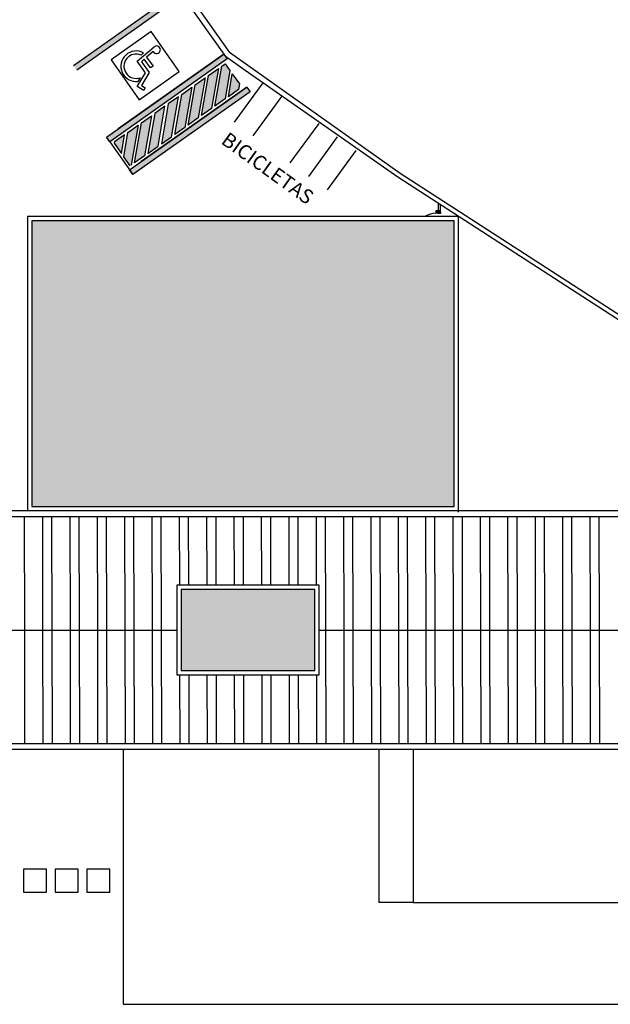
# Model space of a CAD drawing. Units: metres. Extents: x -382 to 2414, y -914 to 1646.
# Drawn here: x 1721 to 1741, y -803 to -769 of the extents above; entities that cross this region are included whole.
import ezdxf

# ---------------------------------------------------------------- set-up
doc = ezdxf.new("R2010")
doc.units = ezdxf.units.M
doc.layers.add('BASE ELETRICA', color=253, linetype='Continuous')
doc.layers.add('BASE ELÉTRICA 2', color=30, linetype='Continuous')
doc.styles.add('R100-100', font='ROMANS.shx', dxfattribs={"height": 0.25})

msp = doc.modelspace()

# ---------------------------------------------------------------- hatches: boundary and pattern name
at = {"layer": 'BASE ELETRICA'}
h = msp.add_hatch(color=256, dxfattribs=at)
h.dxf.hatch_style = 1
h.paths.add_polyline_path([(1724.204, -772.864), (1723.854, -773.112), (1723.845, -773.165), (1724.092, -773.515)], flags=17)
h.paths.add_polyline_path([(1724.671, -772.535), (1724.32, -772.783), (1724.174, -773.631), (1724.399, -773.951), (1724.43, -773.929)])
h.paths.add_polyline_path([(1725.137, -772.206), (1724.786, -772.454), (1724.546, -773.847), (1724.897, -773.6)])
h.paths.add_polyline_path([(1725.607, -771.874), (1725.252, -772.125), (1725.012, -773.518), (1725.367, -773.268)])
h.paths.add_polyline_path([(1726.073, -771.545), (1725.723, -771.793), (1725.482, -773.186), (1725.833, -772.939)])
h.paths.add_polyline_path([(1726.54, -771.216), (1726.189, -771.464), (1725.949, -772.857), (1726.299, -772.61)])
h.paths.add_polyline_path([(1727.006, -770.887), (1726.655, -771.134), (1726.415, -772.528), (1726.766, -772.28)])
h.paths.add_polyline_path([(1727.472, -770.558), (1727.121, -770.805), (1726.881, -772.199), (1727.232, -771.951)])
h.paths.add_polyline_path([(1727.869, -770.63), (1727.703, -770.395), (1727.588, -770.476), (1727.347, -771.87), (1727.698, -771.622)])
h.paths.add_polyline_path([(1728.198, -771.096), (1727.951, -770.745), (1727.814, -771.541), (1728.164, -771.293)], flags=17)
at = {"layer": 'BASE ELETRICA', "lineweight": 0}
h = msp.add_hatch(color=256, dxfattribs=at)
h.dxf.hatch_style = 1
h.paths.add_polyline_path([(1720.971, -785.809), (1735.671, -785.809), (1735.671, -775.859), (1720.971, -775.859)])
h = msp.add_hatch(color=256, dxfattribs=at)
h.dxf.hatch_style = 1
h.paths.add_polyline_path([(1726.168, -788.7), (1726.168, -791.513), (1730.821, -791.513), (1730.821, -788.7)])

# ---------------------------------------------------------------- linework, layer by layer
at = {"layer": 'BASE ELETRICA'}
for p, q in [((1723.097, -763.609), (1727.71, -770.145)), ((1723.097, -763.609), (1727.71, -770.145)), ((1723.26, -763.494), (1727.854, -770.001)), ((1722.419, -770.452), (1726.096, -767.857)), ((1726.211, -768.021), (1722.535, -770.616)), ((1725.123, -769.278), (1723.734, -770.259)), ((1726.103, -770.667), (1725.123, -769.278)), ((1724.642, -770.308), (1725.237, -769.802)), ((1723.568, -772.946), (1727.653, -770.063)), ((1727.653, -770.063), (1723.976, -772.658)), ((1724.862, -770.017), (1724.774, -770.091)), ((1725.199, -769.973), (1724.968, -770.17)), ((1727.653, -770.063), (1727.768, -770.226)), ((1728.397, -770.625), (1727.71, -770.145)), ((1733.788, -774.216), (1727.854, -770.001)), ((1727.768, -770.226), (1723.683, -773.11)), ((1727.768, -770.226), (1723.683, -773.11)), ((1727.768, -770.226), (1723.683, -773.11)), ((1723.734, -770.259), (1724.714, -771.648)), ((1724.932, -770.707), (1724.642, -770.308)), ((1724.887, -770.239), (1724.786, -770.325)), ((1724.786, -770.325), (1725.06, -770.702)), ((1725.107, -770.541), (1724.887, -770.239)), ((1724.968, -770.17), (1725.193, -770.479)), ((1725.193, -770.479), (1725.107, -770.541)), ((1727.347, -771.87), (1727.588, -770.476)), ((1727.588, -770.476), (1727.703, -770.395)), ((1727.703, -770.395), (1727.869, -770.63)), ((1724.641, -771.191), (1724.932, -770.707)), ((1724.714, -771.648), (1726.103, -770.667)), ((1725.06, -770.702), (1724.787, -771.155)), ((1726.881, -772.199), (1727.121, -770.805)), ((1727.121, -770.805), (1727.472, -770.558)), ((1727.472, -770.558), (1727.232, -771.951)), ((1727.869, -770.63), (1727.698, -771.622)), ((1727.814, -771.541), (1727.951, -770.745)), ((1727.951, -770.745), (1728.198, -771.096)), ((1733.71, -774.345), (1728.397, -770.625)), ((1724.741, -770.882), (1724.666, -771.008)), ((1724.787, -771.155), (1724.923, -771.238)), ((1726.415, -772.528), (1726.655, -771.134)), ((1726.655, -771.134), (1727.006, -770.887)), ((1727.006, -770.887), (1726.766, -772.28)), ((1729.016, -771.059), (1728.016, -772.433)), ((1728.198, -771.096), (1728.164, -771.293)), ((1724.375, -774.09), (1728.46, -771.207)), ((1728.576, -771.37), (1724.491, -774.254)), ((1728.576, -771.37), (1724.491, -774.254)), ((1728.576, -771.37), (1724.491, -774.254)), ((1724.868, -771.329), (1724.641, -771.191)), ((1728.46, -771.207), (1724.784, -773.802)), ((1724.923, -771.238), (1724.868, -771.329)), ((1725.949, -772.857), (1726.189, -771.464)), ((1726.189, -771.464), (1726.54, -771.216)), ((1726.54, -771.216), (1726.299, -772.61)), ((1728.164, -771.293), (1727.814, -771.541)), ((1728.46, -771.207), (1728.576, -771.37)), ((1729.663, -771.53), (1728.663, -772.904)), ((1725.607, -771.874), (1725.252, -772.125)), ((1725.367, -773.268), (1725.607, -771.874)), ((1725.723, -771.793), (1725.482, -773.186)), ((1726.073, -771.545), (1725.723, -771.793)), ((1725.833, -772.939), (1726.073, -771.545)), ((1727.698, -771.622), (1727.347, -771.87)), ((1724.786, -772.454), (1725.137, -772.206)), ((1725.137, -772.206), (1724.897, -773.6)), ((1725.252, -772.125), (1725.012, -773.518)), ((1727.232, -771.951), (1726.881, -772.199)), ((1724.32, -772.783), (1724.671, -772.535)), ((1724.671, -772.535), (1724.43, -773.929)), ((1724.546, -773.847), (1724.786, -772.454)), ((1726.766, -772.28), (1726.415, -772.528)), ((1730.957, -772.472), (1729.956, -773.846)), ((1724.204, -772.864), (1723.854, -773.112)), ((1724.092, -773.515), (1724.204, -772.864)), ((1724.174, -773.631), (1724.32, -772.783)), ((1726.299, -772.61), (1725.949, -772.857)), ((1723.683, -773.11), (1723.568, -772.946)), ((1723.683, -773.11), (1724.491, -774.254)), ((1723.854, -773.112), (1723.845, -773.165)), ((1723.845, -773.165), (1724.092, -773.515)), ((1725.482, -773.186), (1725.833, -772.939)), ((1731.603, -772.942), (1730.603, -774.317)), ((1725.012, -773.518), (1725.367, -773.268)), ((1732.25, -773.413), (1731.249, -774.788)), ((1724.399, -773.951), (1724.174, -773.631)), ((1724.897, -773.6), (1724.546, -773.847)), ((1724.491, -774.254), (1724.375, -774.09)), ((1745.98, -782.098), (1733.792, -774.219)), ((1746.035, -782.312), (1733.71, -774.345)), ((1735.132, -775.506), (1735.132, -775.271)), ((1735.051, -775.557), (1735.051, -775.506)), ((1735.051, -775.506), (1735.202, -775.506)), ((1735.051, -775.596), (1735.051, -775.557)), ((1735.201, -775.557), (1735.051, -775.557)), ((1735.088, -775.596), (1735.051, -775.596)), ((1735.088, -775.607), (1735.088, -775.596)), ((1735.201, -775.607), (1735.088, -775.607)), ((1735.201, -775.557), (1735.202, -775.309)), ((1735.201, -775.557), (1735.201, -775.607)), ((1706.022, -790.109), (1726.018, -790.109)), ((1730.971, -790.109), (1746.989, -790.109)), ((1724.147, -794.254), (1724.147, -803.137)), ((1733.046, -794.259), (1733.046, -799.587)), ((1734.246, -794.259), (1734.246, -799.587)), ((1721.485, -798.429), (1720.685, -798.429)), ((1720.685, -798.429), (1720.685, -799.229)), ((1721.485, -799.229), (1721.485, -798.429)), ((1722.585, -798.429), (1721.785, -798.429)), ((1721.785, -798.429), (1721.785, -799.229)), ((1722.585, -799.229), (1722.585, -798.429)), ((1723.685, -798.429), (1722.885, -798.429)), ((1722.885, -798.429), (1722.885, -799.229)), ((1723.685, -799.229), (1723.685, -798.429)), ((1720.685, -799.229), (1721.485, -799.229)), ((1721.785, -799.229), (1722.585, -799.229)), ((1722.885, -799.229), (1723.685, -799.229)), ((1734.246, -799.587), (1733.046, -799.587)), ((1734.246, -799.587), (1746.989, -799.587)), ((1724.147, -803.137), (1746.989, -803.137))]:
    msp.add_line(p, q, dxfattribs=at)
at = {"layer": 'BASE ELETRICA', "linetype": 'Continuous'}
for p, q in [((1720.726, -790.106), (1720.717, -786.159)), ((1721.361, -790.106), (1721.352, -786.159)), ((1721.679, -790.106), (1721.669, -786.159)), ((1722.314, -790.106), (1722.304, -786.159)), ((1722.631, -790.106), (1722.622, -786.159)), ((1723.266, -790.106), (1723.257, -786.159)), ((1723.584, -790.106), (1723.574, -786.159)), ((1724.219, -790.106), (1724.209, -786.159)), ((1724.536, -790.106), (1724.527, -786.159)), ((1725.171, -790.106), (1725.162, -786.159)), ((1725.489, -790.106), (1725.479, -786.159)), ((1726.12, -788.55), (1726.114, -786.159)), ((1726.438, -788.55), (1726.432, -786.159)), ((1727.073, -788.55), (1727.067, -786.159)), ((1727.39, -788.55), (1727.384, -786.159)), ((1728.025, -788.55), (1728.019, -786.159)), ((1728.343, -788.55), (1728.337, -786.159)), ((1728.978, -788.55), (1728.972, -786.159)), ((1729.295, -788.55), (1729.289, -786.159)), ((1729.93, -788.55), (1729.924, -786.159)), ((1730.248, -788.55), (1730.242, -786.159)), ((1730.883, -788.55), (1730.877, -786.159)), ((1731.204, -790.106), (1731.194, -786.159)), ((1731.839, -790.106), (1731.829, -786.159)), ((1732.156, -790.106), (1732.147, -786.159)), ((1732.791, -790.106), (1732.782, -786.159)), ((1733.109, -790.106), (1733.099, -786.159)), ((1733.744, -790.106), (1733.734, -786.159)), ((1734.061, -790.106), (1734.052, -786.159)), ((1734.696, -790.106), (1734.687, -786.159)), ((1735.014, -790.106), (1735.004, -786.159)), ((1735.649, -790.106), (1735.639, -786.159)), ((1735.966, -790.106), (1735.957, -786.159)), ((1736.601, -790.106), (1736.592, -786.159)), ((1736.919, -790.106), (1736.909, -786.159)), ((1737.554, -790.106), (1737.544, -786.159)), ((1737.871, -790.106), (1737.862, -786.159)), ((1738.506, -790.106), (1738.497, -786.159)), ((1738.824, -790.106), (1738.814, -786.159)), ((1739.459, -790.106), (1739.449, -786.159)), ((1739.776, -790.106), (1739.767, -786.159)), ((1740.411, -790.106), (1740.402, -786.159)), ((1740.729, -790.106), (1740.719, -786.159)), ((1720.736, -794.054), (1720.726, -790.106)), ((1721.371, -794.054), (1721.361, -790.106)), ((1721.688, -794.054), (1721.679, -790.106)), ((1722.323, -794.054), (1722.314, -790.106)), ((1722.641, -794.054), (1722.631, -790.106)), ((1723.276, -794.054), (1723.266, -790.106)), ((1723.593, -794.054), (1723.584, -790.106)), ((1724.228, -794.054), (1724.219, -790.106)), ((1724.546, -794.054), (1724.536, -790.106)), ((1725.181, -794.054), (1725.171, -790.106)), ((1725.498, -794.054), (1725.489, -790.106)), ((1731.213, -794.054), (1731.204, -790.106)), ((1731.848, -794.054), (1731.839, -790.106)), ((1732.166, -794.054), (1732.156, -790.106)), ((1732.801, -794.054), (1732.791, -790.106)), ((1733.118, -794.054), (1733.109, -790.106)), ((1733.753, -794.054), (1733.744, -790.106)), ((1734.071, -794.054), (1734.061, -790.106)), ((1734.706, -794.054), (1734.696, -790.106)), ((1735.023, -794.054), (1735.014, -790.106)), ((1735.658, -794.054), (1735.649, -790.106)), ((1735.976, -794.054), (1735.966, -790.106)), ((1736.611, -794.054), (1736.601, -790.106)), ((1736.928, -794.054), (1736.919, -790.106)), ((1737.563, -794.054), (1737.554, -790.106)), ((1737.881, -794.054), (1737.871, -790.106)), ((1738.516, -794.054), (1738.506, -790.106)), ((1738.833, -794.054), (1738.824, -790.106)), ((1739.468, -794.054), (1739.459, -790.106)), ((1739.786, -794.054), (1739.776, -790.106)), ((1740.421, -794.054), (1740.411, -790.106)), ((1740.738, -794.054), (1740.729, -790.106)), ((1726.133, -794.054), (1726.127, -791.663)), ((1726.451, -794.054), (1726.445, -791.663)), ((1727.086, -794.054), (1727.08, -791.663)), ((1727.403, -794.054), (1727.397, -791.663)), ((1728.038, -794.054), (1728.032, -791.663)), ((1728.356, -794.054), (1728.35, -791.663)), ((1728.991, -794.054), (1728.985, -791.663)), ((1729.308, -794.054), (1729.302, -791.663)), ((1729.943, -794.054), (1729.937, -791.663)), ((1730.261, -794.054), (1730.255, -791.663)), ((1730.896, -794.054), (1730.89, -791.663))]:
    msp.add_line(p, q, dxfattribs=at)
at = {"layer": 'BASE ELETRICA'}
for centre, radius, start, end in [((1725.316, -769.909), 0.133, 209.0123, 126.0217), ((1724.603, -770.481), 0.531, 60.8407, 276.7731), ((1724.603, -770.481), 0.425, 66.2898, 288.9808)]:
    msp.add_arc(centre, radius, start, end, dxfattribs=at)
msp.add_ellipse((1735.067, -776.433), major_axis=(-0.603, -0.581), ratio=0.997899, start_param=3.964901, end_param=4.469375, dxfattribs=at)
for points in [[(1722.419, -770.452), (1722.535, -770.616), (1726.096, -767.857), (1726.211, -768.021)], [(1723.683, -773.11), (1723.568, -772.946), (1727.768, -770.226), (1727.653, -770.063)], [(1724.491, -774.254), (1724.375, -774.09), (1728.576, -771.37), (1728.46, -771.207)]]:
    msp.add_solid(points, dxfattribs=at)
at = {"layer": 'BASE ELÉTRICA 2'}
for p, q in [((1735.821, -775.709), (1720.821, -775.709)), ((1720.821, -775.709), (1720.821, -785.959)), ((1735.671, -775.859), (1720.971, -775.859)), ((1720.971, -775.859), (1720.971, -785.809)), ((1735.671, -785.809), (1735.671, -775.859)), ((1735.821, -786.009), (1735.821, -775.709)), ((1720.971, -785.809), (1735.671, -785.809)), ((1706.022, -786.159), (1746.989, -786.159)), ((1746.989, -785.959), (1718.397, -785.959)), ((1730.971, -788.55), (1726.018, -788.55)), ((1726.018, -788.55), (1726.018, -791.663)), ((1730.971, -791.663), (1730.971, -788.55)), ((1730.821, -788.7), (1726.168, -788.7)), ((1726.168, -788.7), (1726.168, -791.513)), ((1730.821, -791.513), (1730.821, -788.7)), ((1726.018, -791.663), (1730.971, -791.663)), ((1726.168, -791.513), (1730.821, -791.513)), ((1706.022, -794.054), (1746.989, -794.054)), ((1706.022, -794.259), (1746.989, -794.254))]:
    msp.add_line(p, q, dxfattribs=at)

# ---------------------------------------------------------------- texts
at = {"layer": 'BASE ELETRICA', "style": 'R100-100'}
msp.add_text('BICICLETAS', height=0.5, rotation=324.2762, dxfattribs=at).set_placement((1727.527, -773.149, -0.489))

doc.saveas('drawing.dxf')
